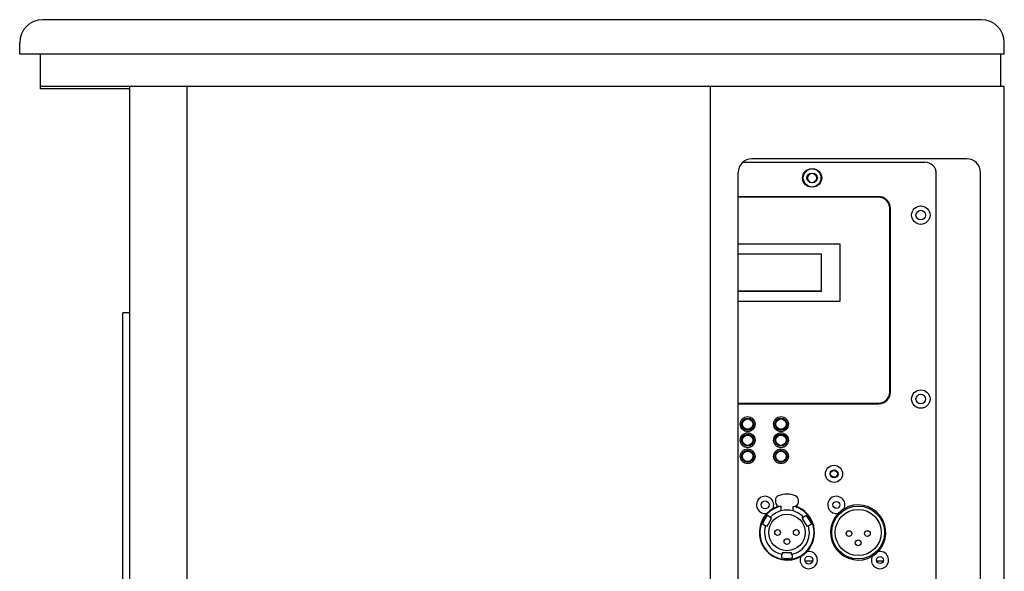
# Model space of a CAD drawing. Extents: x 102 to 1743, y 89 to 1756.
# Drawn here: x 102 to 530, y 1007 to 1247 of the extents above; entities that cross this region are included whole.
import ezdxf

# ---------------------------------------------------------------- set-up
doc = ezdxf.new("R2010")
doc.units = 0
doc.layers.get('0').update_dxf_attribs({"linetype": 'CONTINUOUS'})
doc.layers.add('RESULTAT', color=7, linetype='CONTINUOUS')

# ---------------------------------------------------------------- blocks, each defined once
blk = doc.blocks.new('A$C28D1111D')
for radius in [4, 2.1]:
    blk.add_circle((4, 4), radius)

msp = doc.modelspace()

# ---------------------------------------------------------------- linework, layer by layer
at = {"layer": 'RESULTAT'}
for p, q in [((520.49, 1247.15), (112.1, 1247.15)), ((495.52, 1247.15), (489.12, 1247.15)), ((102.1, 1232.15), (102.1, 1237.15)), ((530.49, 1232.15), (530.49, 1237.15)), ((530.49, 1232.15), (102.1, 1232.15)), ((110.99, 1232.15), (110.99, 1217.15)), ((528.99, 1218.15), (528.99, 1232.15)), ((530.49, 1218.15), (110.99, 1218.15)), ((149.99, 1217.15), (110.99, 1217.15)), ((149.99, 612.15), (149.99, 1218.15)), ((175.02, 626.15), (175.02, 1218.15)), ((402.66, 612.15), (402.66, 1218.15)), ((530.49, 626.15), (530.49, 1218.15)), ((514.12, 1186.65), (420.7, 1186.65)), ((416.73, 1185.15), (495.91, 1185.15)), ((414.7, 663.65), (414.7, 1180.65)), ((500.91, 981.14), (500.91, 1180.15)), ((520.12, 663.65), (520.12, 1180.65)), ((475.91, 1170.15), (414.74, 1170.15)), ((475.91, 1169.9), (414.74, 1169.9)), ((480.66, 1085.15), (480.66, 1165.15)), ((480.91, 1085.15), (480.91, 1165.15)), ((459.01, 1149.55), (414.74, 1149.55)), ((459.01, 1124.75), (459.01, 1149.55)), ((450.95, 1145.19), (414.74, 1145.19)), ((450.91, 1145.15), (414.74, 1145.15)), ((450.91, 1129.15), (450.91, 1145.15)), ((450.95, 1129.19), (450.95, 1145.19)), ((414.74, 1129.2), (450.91, 1129.2)), ((414.74, 1129.19), (450.95, 1129.19)), ((414.74, 1129.15), (450.91, 1129.15)), ((414.74, 1124.75), (459.01, 1124.75)), ((146.99, 724.65), (146.99, 1119.65)), ((149.99, 1119.65), (146.99, 1119.65)), ((414.74, 1080.4), (475.91, 1080.4)), ((414.74, 1080.15), (475.91, 1080.15)), ((455.06, 1050.77), (455.08, 1050.77)), ((455.08, 1050.77), (455.08, 1050.79)), ((430.91, 1038.21), (430.91, 1037.4)), ((440.91, 1037.4), (440.91, 1038.21)), ((433.41, 1035.4), (432.91, 1035.4)), ((433.41, 1033.57), (433.41, 1035.4)), ((438.41, 1035.4), (438.91, 1035.4)), ((438.41, 1035.4), (438.41, 1033.57)), ((427.25, 1026.84), (429.25, 1030.3)), ((427.49, 1031.61), (428.82, 1030.84)), ((429.25, 1030.3), (428.65, 1030.65)), ((443.18, 1030.65), (442.58, 1030.3)), ((442.58, 1030.3), (444.58, 1026.84)), ((443, 1030.84), (444.33, 1031.61)), ((426.57, 1026.94), (425.24, 1027.71)), ((426.65, 1027.19), (427.25, 1026.84)), ((444.58, 1026.84), (445.18, 1027.19)), ((446.58, 1027.71), (445.25, 1026.94)), ((433.91, 1015.3), (433.91, 1014.6)), ((437.91, 1015.3), (433.91, 1015.3)), ((437.91, 1014.6), (437.91, 1015.3)), ((433.66, 1013.12), (433.66, 1014.66)), ((438.16, 1014.66), (438.16, 1013.12)), ((447.09, 1011.65), (443.73, 1011.65)), ((477.83, 1011.65), (475, 1011.65))]:
    msp.add_line(p, q, dxfattribs=at)
for centre, radius in [((418.83, 1071.27), 3.25), ((418.83, 1071.27), 2.63), ((418.83, 1071.27), 2.25), ((433.33, 1071.27), 3.25), ((433.33, 1071.27), 2.63), ((433.33, 1071.27), 2.25), ((418.83, 1064.27), 3.25), ((418.83, 1064.27), 2.62), ((433.33, 1064.27), 3.25), ((433.33, 1064.27), 2.63), ((418.83, 1064.27), 2.25), ((433.33, 1064.27), 2.25), ((418.83, 1057.27), 3.25), ((418.83, 1057.27), 2.63), ((418.83, 1057.27), 2.25), ((433.33, 1057.27), 3.25), ((433.33, 1057.27), 2.62), ((433.33, 1057.27), 2.25), ((456.41, 1049.65), 3.75), ((456.41, 1049.65), 1.75), ((456.41, 1049.65), 1.5), ((426.41, 1036.15), 1.75), ((457.41, 1036.15), 1.5), ((466.91, 1024.15), 11.5), ((466.91, 1024.15), 10), ((435.91, 1024.15), 7.92), ((431.86, 1024.15), 1.25), ((439.96, 1024.15), 1.25), ((462.91, 1023.65), 1.25), ((470.91, 1023.65), 1.25), ((435.91, 1020.2), 1.25), ((466.91, 1019.65), 1.25), ((445.41, 1012.15), 1.75), ((476.41, 1012.15), 1.5)]:
    msp.add_circle(centre, radius, dxfattribs=at)
for centre, radius, start, end in [((112.1, 1237.15), 10, 90, 180), ((520.49, 1237.15), 10, 0, 90), ((420.7, 1180.65), 6, 90, 180), ((514.12, 1180.65), 6, 0, 90), ((495.91, 1180.15), 5, 0, 90), ((475.91, 1165.15), 5, 0, 90), ((475.91, 1165.15), 4.75, 359.9966, 90.0007), ((475.91, 1085.15), 5, 270, 0), ((475.91, 1085.15), 4.75, 270, 359.996), ((426.41, 1036.15), 3.75, 333.0369, 283.698), ((432.91, 1038.21), 2, 112.0243, 180), ((432.91, 1037.4), 2, 180, 270), ((435.91, 1030.8), 10, 67.9757, 112.0243), ((438.91, 1037.4), 2, 270, 0), ((438.91, 1038.21), 2, 0, 67.9757), ((457.41, 1036.15), 3.75, 333.0369, 283.698), ((435.91, 1024.15), 12, 135.862, 300.8729), ((435.91, 1024.15), 11.8, 106.8372, 73.1628), ((435.91, 1024.15), 12, 120.8732, 135.8627), ((435.91, 1024.15), 9.75, 104.8572, 136.6576), ((435.91, 1024.15), 12, 108.2309, 120.8729), ((435.91, 1024.15), 9.75, 75.1428, 104.8572), ((435.91, 1024.15), 9.75, 43.3424, 75.1428), ((435.91, 1024.15), 12, 315.862, 71.7691), ((466.91, 1024.15), 12, 135.862, 300.8729), ((466.91, 1024.15), 12, 120.8735, 135.8617), ((466.91, 1024.15), 12, 315.862, 120.8729), ((435.91, 1024.15), 11.25, 138.463, 161.537), ((435.91, 1024.15), 9.75, 136.6576, 138.163), ((435.91, 1024.15), 9.75, 41.837, 43.3424), ((435.91, 1024.15), 11.25, 18.463, 41.537), ((435.91, 1024.15), 9.75, 163.3424, 256.6576), ((435.91, 1024.15), 9.75, 161.837, 163.3424), ((435.91, 1024.15), 9.75, 283.3424, 16.6576), ((435.91, 1024.15), 9.75, 16.6576, 18.163), ((445.41, 1012.15), 3.75, 153.0369, 103.698), ((435.91, 1024.15), 12, 300.8723, 315.8619), ((476.41, 1012.15), 3.75, 153.0369, 103.698), ((466.91, 1024.15), 12, 300.8736, 315.8599), ((435.91, 1024.15), 9.75, 256.6576, 258.163), ((435.91, 1024.15), 11.25, 258.463, 281.537), ((435.91, 1024.15), 9.75, 281.837, 283.3424)]:
    msp.add_arc(centre, radius, start, end, dxfattribs=at)

# ---------------------------------------------------------------- block references
for p in [(442.72, 1174.35), (443.04, 1174.35), (490.16, 1158.15), (490.16, 1158.15), (490.16, 1078.15), (490.16, 1078.15)]:
    msp.add_blockref('A$C28D1111D', p, dxfattribs=at)

doc.saveas('drawing.dxf')
